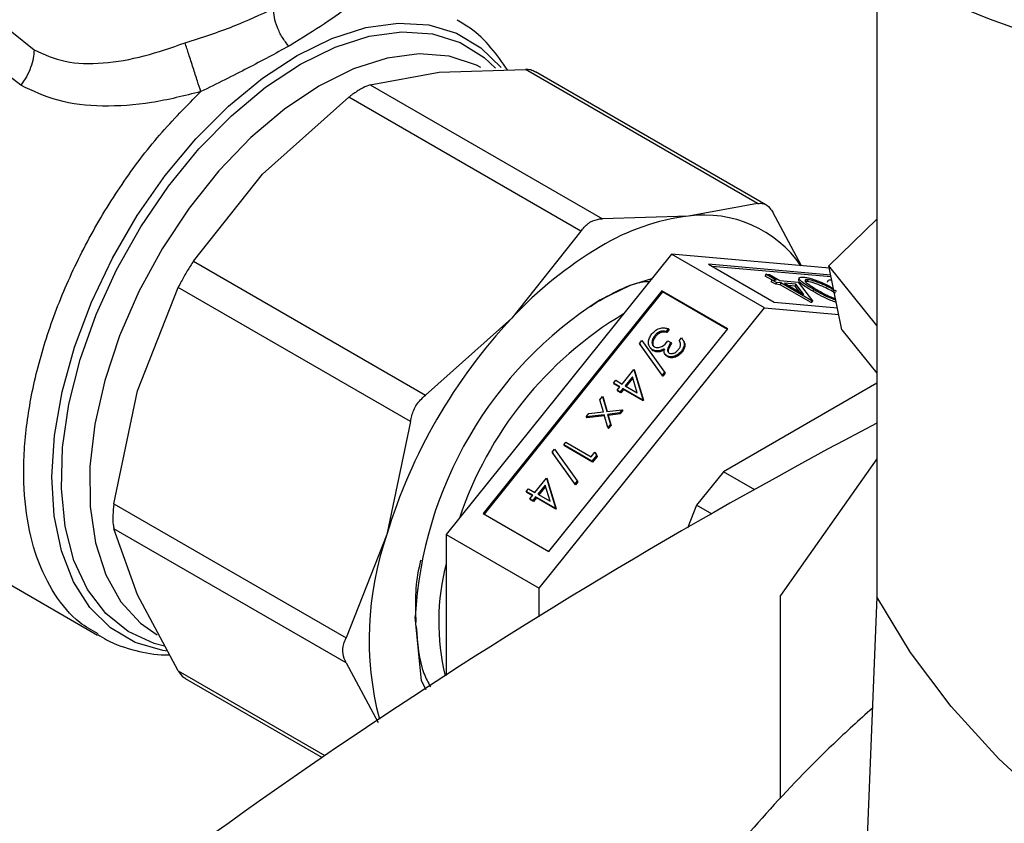
# Model space of a CAD drawing. Extents: x 0.4 to 10.6, y 0.4 to 8.1.
# Drawn here: x 2.8 to 2.9, y 5.8 to 5.9 of the extents above; entities that cross this region are included whole.
import ezdxf

# ---------------------------------------------------------------- set-up
doc = ezdxf.new("R2010")
doc.units = 0
doc.linetypes.add('SLD-SOLID', pattern=[0])
doc.layers.get('0').update_dxf_attribs({"linetype": 'CONTINUOUS'})

msp = doc.modelspace()

# ---------------------------------------------------------------- linework, layer by layer
at = {"color": 7, "linetype": 'SLD-SOLID'}
for p, q in [((2.900084141355878, 5.893243666001991), (2.900084141355878, 5.831594313001438)), ((2.814582095417124, 5.887423691980369), (2.816783103456063, 5.885629115595234)), ((2.842095261403094, 5.886081126853827), (2.841957477930393, 5.886001351103092)), ((2.815468102517155, 5.882139169591424), (2.812717124133582, 5.884261733194021)), ((2.850011778751519, 5.882188536929854), (2.856837651888676, 5.88343526996489)), ((2.856837651888676, 5.88343526996489), (2.865352770044292, 5.883706822300929)), ((2.888300906603597, 5.870459145046953), (2.865352770044292, 5.883706822300929)), ((2.889108805229331, 5.870338653262217), (2.866350852670465, 5.88347653962668)), ((2.850011778751519, 5.882188536929854), (2.872959915130481, 5.868940859783026)), ((2.839365966742223, 5.873349080820385), (2.847881085443819, 5.880958513865088)), ((2.870829221822766, 5.867710836718227), (2.847881085443819, 5.880958513865088)), ((2.832540093967225, 5.864764467601034), (2.839365966742223, 5.873349080820385)), ((2.888300906603597, 5.870459145046953), (2.881475033819915, 5.86921241211026)), ((2.881475033819915, 5.86921241211026), (2.872959915130481, 5.868940859783026)), ((2.892642127665065, 5.864295342955535), (2.889807534905149, 5.869589104298495)), ((2.895334582918673, 5.864299621568707), (2.900084141355878, 5.868905278948073)), ((2.870829221822766, 5.867710836718227), (2.864003348695471, 5.859126222978118)), ((2.879790771875829, 5.865444447820253), (2.857516908268316, 5.837735973246209)), ((2.888983160031297, 5.860137795093381), (2.879790771875829, 5.865444447820253)), ((2.895385641666367, 5.864050031461789), (2.879790771875829, 5.865444447820253)), ((2.832540093967225, 5.864764467601034), (2.855488230535469, 5.851516790352149)), ((2.895522475819143, 5.86338114606284), (2.88343271792015, 5.864462152599663)), ((2.88343271792015, 5.864462152599663), (2.889933213537578, 5.860709496357256)), ((2.895561152025673, 5.863192085442303), (2.883813149960142, 5.864242533857693)), ((2.900084141355878, 5.858391221444303), (2.895334582918673, 5.864299621568707)), ((2.89662659914532, 5.857983867996398), (2.895334582918673, 5.864299621568707)), ((2.889122711664091, 5.863458054516066), (2.889053114539959, 5.863278675162865)), ((2.889699661183359, 5.862905431730339), (2.889053114539959, 5.863278675162865)), ((2.890142577213878, 5.862869298666195), (2.889122711664091, 5.863458054516066)), ((2.889122711664091, 5.863458054516066), (2.889466189793087, 5.86342734239546)), ((2.889466189793087, 5.86342734239546), (2.890486055342875, 5.862838586545589)), ((2.889700962476599, 5.862908785678403), (2.889631365352466, 5.862729406325201)), ((2.890154236054283, 5.862647116411795), (2.889700962476599, 5.862908785678403)), ((2.889700962476599, 5.862908785678403), (2.890142577213878, 5.862869298666195)), ((2.892409562973956, 5.863094641207397), (2.892339965849824, 5.862915261854194)), ((2.893274660725408, 5.862920952870447), (2.893205063601276, 5.862741573517244)), ((2.827011619729773, 5.85195072416331), (2.831033465671949, 5.862154910853165)), ((2.853981602233881, 5.848907233593399), (2.831033465671949, 5.862154910853165)), ((2.89008463893015, 5.862467737058591), (2.889631365352466, 5.862729406325201)), ((2.890154236054283, 5.862647116411795), (2.89008463893015, 5.862467737058591)), ((2.890526253667431, 5.862428250046383), (2.89008463893015, 5.862467737058591)), ((2.890595850791564, 5.862607629399587), (2.890154236054283, 5.862647116411795)), ((2.890486055342875, 5.862838586545589), (2.89230158259614, 5.862676251050953)), ((2.890595850791564, 5.862607629399587), (2.890526253667431, 5.862428250046383)), ((2.893585850316796, 5.860661982496767), (2.890526253667431, 5.862428250046383)), ((2.893655447440928, 5.860841361849969), (2.890595850791564, 5.862607629399587)), ((2.890939328920559, 5.86257691727898), (2.892858659226064, 5.861468911478179)), ((2.892080166991868, 5.862474909164108), (2.890939328920559, 5.86257691727898)), ((2.892010569867735, 5.862295529810903), (2.89131976096055, 5.86235729853701)), ((2.892080166991868, 5.862474909164108), (2.892010569867735, 5.862295529810903)), ((2.892481968380007, 5.861686370474863), (2.892010569867735, 5.862295529810903)), ((2.892858659226064, 5.861468911478179), (2.892080166991868, 5.862474909164108)), ((2.89230158259614, 5.862676251050953), (2.893725216435881, 5.860835123450471)), ((2.893205063601276, 5.862741573517244), (2.893054072394766, 5.862732192171203)), ((2.893833133266643, 5.861959679251068), (2.893763536142511, 5.861780299897864)), ((2.895250512374465, 5.862820559750427), (2.895180915250333, 5.862641180397223)), ((2.878840718369529, 5.861811247685238), (2.861158854312639, 5.839815176896789)), ((2.87891031549366, 5.861712223461152), (2.861260762074081, 5.839756346798343)), ((2.885341213986957, 5.858058591442831), (2.878840718369529, 5.861811247685238)), ((2.87891031549366, 5.861712223461152), (2.878840718369529, 5.861811247685238)), ((2.885308903349649, 5.858018397317191), (2.87891031549366, 5.861712223461152)), ((2.866709296423787, 5.83242932051934), (2.888983160031297, 5.860137795093381)), ((2.871783481246179, 5.860263401580814), (2.872348785643655, 5.860684900931254)), ((2.888983160031297, 5.860137795093381), (2.896320175736666, 5.859481755327787)), ((2.889933213537578, 5.860709496357256), (2.8961833415839, 5.860150640726689)), ((2.893655447440928, 5.860841361849969), (2.893585850316796, 5.860661982496767)), ((2.893655619311748, 5.860655744097269), (2.893585850316796, 5.860661982496767)), ((2.893725216435881, 5.860835123450471), (2.893655447440928, 5.860841361849969)), ((2.893725216435881, 5.860835123450471), (2.893655619311748, 5.860655744097269)), ((2.864003348695471, 5.859126222978118), (2.855488230535469, 5.851516790352149)), ((2.867659349930066, 5.836062520654384), (2.885341213986957, 5.858058591442831)), ((2.879470275467554, 5.858086603494028), (2.87925391129181, 5.857817448516336)), ((2.879470275467554, 5.858086603494028), (2.879539872591688, 5.857987579269939)), ((2.878126928005428, 5.857390536063119), (2.878196525129561, 5.857291511839031)), ((2.878680283801702, 5.857804674276494), (2.878749880925835, 5.857705650052407)), ((2.87925391129181, 5.857817448516336), (2.879323508415941, 5.857718424292249)), ((2.879539872591688, 5.857987579269939), (2.879323508415941, 5.857718424292249)), ((2.88055312627057, 5.856898545091875), (2.880769490446315, 5.857167700069567)), ((2.89662659914532, 5.857983867996398), (2.900084141355878, 5.85368272230105)), ((2.876616573639138, 5.85661671950327), (2.876844528752869, 5.856900293497623)), ((2.878856027827175, 5.853487312040954), (2.876616573639138, 5.85661671950327)), ((2.876616573639138, 5.85661671950327), (2.87668617076327, 5.856517695279183)), ((2.878925624951308, 5.853388287816866), (2.87668617076327, 5.856517695279183)), ((2.876844528752869, 5.856900293497623), (2.879083982940906, 5.853770886035308)), ((2.87765991034028, 5.856231709283825), (2.877729507464412, 5.856132685059738)), ((2.877979202717294, 5.855904942531434), (2.877749584182993, 5.856149619421254)), ((2.879432708764346, 5.856869818023162), (2.879718235427455, 5.856704986989077)), ((2.879718235427455, 5.856704986989077), (2.879787832551588, 5.85660596276499)), ((2.877909605593162, 5.856003966755519), (2.877979202717294, 5.855904942531434)), ((2.878548179043556, 5.855897445989947), (2.878617776167689, 5.85579842176586)), ((2.879139910915917, 5.855580198977751), (2.87920950804005, 5.855481174753663)), ((2.879338188342501, 5.85540444026445), (2.879407785466634, 5.855305416040363)), ((2.880765634860429, 5.855862845036028), (2.880835231984561, 5.855763820811941)), ((2.874912282782126, 5.852611512733578), (2.87605592199678, 5.854034189044235)), ((2.875916447600389, 5.853340660732541), (2.875197809445233, 5.852446681699493)), ((2.875957782018263, 5.853206477970557), (2.875299717206675, 5.852387851601047)), ((2.87640683640933, 5.851748725289539), (2.875916447600389, 5.853340660732541)), ((2.87605592199678, 5.854034189044235), (2.876952699218664, 5.851119589346571)), ((2.87605592199678, 5.854034189044235), (2.876125519120913, 5.853935164820148)), ((2.876125519120913, 5.853935164820148), (2.877022296342796, 5.851020565122484)), ((2.879083982940906, 5.853770886035308), (2.878856027827175, 5.853487312040954)), ((2.878856027827175, 5.853487312040954), (2.878925624951308, 5.853388287816866)), ((2.87915358006504, 5.853671861811222), (2.878925624951308, 5.853388287816866)), ((2.879083982940906, 5.853770886035308), (2.87915358006504, 5.853671861811222)), ((2.874053483614387, 5.852713227582576), (2.874269847790132, 5.852982382560269)), ((2.874695918606379, 5.852342357755885), (2.874053483614387, 5.852713227582576)), ((2.874053483614387, 5.852713227582576), (2.87412308073852, 5.852614203358489)), ((2.87466360796907, 5.852302163630244), (2.87412308073852, 5.852614203358489)), ((2.874269847790132, 5.852982382560269), (2.874912282782126, 5.852611512733578)), ((2.874417736094707, 5.851996301355996), (2.874695918606379, 5.852342357755885)), ((2.875197809445233, 5.852446681699493), (2.87640683640933, 5.851748725289539)), ((2.900084141355878, 5.852702336866138), (2.884921698260773, 5.843949244782141)), ((2.824679019158461, 5.840771356839759), (2.827011619729773, 5.85195072416331)), ((2.872714247321212, 5.851047230365747), (2.872971662735659, 5.851367452694118)), ((2.872971662735659, 5.851367452694118), (2.873388964685899, 5.849896873106812)), ((2.872971662735659, 5.851367452694118), (2.873041259859792, 5.851268428470029)), ((2.873041259859792, 5.851268428470029), (2.873429110757452, 5.849901634922362)), ((2.874703262757815, 5.851831470321912), (2.874417736094707, 5.851996301355996)), ((2.874417736094707, 5.851996301355996), (2.874487333218839, 5.851897277131909)), ((2.874772859881948, 5.851732446097825), (2.874487333218839, 5.851897277131909)), ((2.874981445269488, 5.852177526721801), (2.874703262757815, 5.851831470321912)), ((2.874703262757815, 5.851831470321912), (2.874772859881948, 5.851732446097825)), ((2.87505104239362, 5.852078502497713), (2.874772859881948, 5.851732446097825)), ((2.876908750245466, 5.851064917241727), (2.874981445269488, 5.852177526721801)), ((2.874981445269488, 5.852177526721801), (2.87505104239362, 5.852078502497713)), ((2.876978347369598, 5.85096589301764), (2.87505104239362, 5.852078502497713)), ((2.873051930151858, 5.849857466258235), (2.872714247321212, 5.851047230365747)), ((2.876952699218664, 5.851119589346571), (2.876908750245466, 5.851064917241727)), ((2.876908750245466, 5.851064917241727), (2.876978347369598, 5.85096589301764)), ((2.876952699218664, 5.851119589346571), (2.877022296342796, 5.851020565122484)), ((2.877022296342796, 5.851020565122484), (2.876978347369598, 5.85096589301764)), ((2.871364386001551, 5.84936801571698), (2.871621801415997, 5.849688238045347)), ((2.873131549271452, 5.84957665077844), (2.871364386001551, 5.84936801571698)), ((2.871364386001551, 5.84936801571698), (2.871433983125683, 5.84926899149289)), ((2.87316101082372, 5.849472888063209), (2.871433983125683, 5.84926899149289)), ((2.871621801415997, 5.849688238045347), (2.873051930151858, 5.849857466258235)), ((2.873491490980085, 5.84830894673242), (2.873131549271452, 5.84957665077844)), ((2.873388964685899, 5.849896873106812), (2.874913312706413, 5.850077679442966)), ((2.874655897291964, 5.849757457114596), (2.873468509091978, 5.849616980354989)), ((2.873468509091978, 5.849616980354989), (2.873748906394533, 5.84862916906079)), ((2.873468509091978, 5.849616980354989), (2.873538106216112, 5.849517956130903)), ((2.874725494416098, 5.849658432890509), (2.873538106216112, 5.849517956130903)), ((2.873538106216112, 5.849517956130903), (2.873818503518665, 5.848530144836702)), ((2.874913312706413, 5.850077679442966), (2.874655897291964, 5.849757457114596)), ((2.874655897291964, 5.849757457114596), (2.874725494416098, 5.849658432890509)), ((2.874982909830545, 5.849978655218878), (2.874725494416098, 5.849658432890509)), ((2.874913312706413, 5.850077679442966), (2.874982909830545, 5.849978655218878)), ((2.853981602233881, 5.848907233593399), (2.851649001668083, 5.837727866292977)), ((2.873748906394533, 5.84862916906079), (2.873491490980085, 5.84830894673242)), ((2.873491490980085, 5.84830894673242), (2.873561088104217, 5.848209922508333)), ((2.873818503518665, 5.848530144836702), (2.873561088104217, 5.848209922508333)), ((2.873748906394533, 5.84862916906079), (2.873818503518665, 5.848530144836702)), ((2.869138925908167, 5.846599564517863), (2.869355290083913, 5.846868719495555)), ((2.871922810873469, 5.844992461935535), (2.869138925908167, 5.846599564517863)), ((2.869138925908167, 5.846599564517863), (2.869208523032299, 5.846500540293774)), ((2.871992407997602, 5.844893437711448), (2.869208523032299, 5.846500540293774)), ((2.869355290083913, 5.846868719495555), (2.871853648386107, 5.845426447947311)), ((2.867992915777281, 5.845888971106695), (2.868220870891012, 5.846172545101048)), ((2.870232369965318, 5.84275956364438), (2.867992915777281, 5.845888971106695)), ((2.867992915777281, 5.845888971106695), (2.868062512901413, 5.845789946882607)), ((2.870301967089451, 5.842660539420293), (2.868062512901413, 5.845789946882607)), ((2.868220870891012, 5.846172545101048), (2.870460325079051, 5.843043137638735)), ((2.871853648386107, 5.845426447947311), (2.872224558401671, 5.845887856480497)), ((2.872368579030195, 5.845546993284662), (2.871922810873469, 5.844992461935535)), ((2.872438176154327, 5.845447969060576), (2.871992407997602, 5.844893437711448)), ((2.872224558401671, 5.845887856480497), (2.872368579030195, 5.845546993284662)), ((2.872224558401671, 5.845887856480497), (2.872294155525803, 5.84578883225641)), ((2.872294155525803, 5.84578883225641), (2.872438176154327, 5.845447969060576)), ((2.872368579030195, 5.845546993284662), (2.872438176154327, 5.845447969060576)), ((2.871922810873469, 5.844992461935535), (2.871992407997602, 5.844893437711448)), ((2.900084141355878, 5.845236188534765), (2.890572685872273, 5.831703093440024)), ((2.884921698260773, 5.843949244782141), (2.882270047831321, 5.840650616856672)), ((2.888037939487848, 5.842150277013852), (2.884921698260773, 5.843949244782141)), ((2.866288624920268, 5.841883764337005), (2.867432264134924, 5.843306440647661)), ((2.867292789738531, 5.842612912335967), (2.866574151583377, 5.841718933302918)), ((2.867334124156406, 5.842478729573983), (2.866676059344818, 5.841660103204472)), ((2.867783178547474, 5.841020976892965), (2.867292789738531, 5.842612912335967)), ((2.867432264134924, 5.843306440647661), (2.868329041356808, 5.840391840949996)), ((2.867432264134924, 5.843306440647661), (2.867501861259056, 5.843207416423573)), ((2.867501861259056, 5.843207416423573), (2.868398638480939, 5.840292816725909)), ((2.870460325079051, 5.843043137638735), (2.870232369965318, 5.84275956364438)), ((2.870232369965318, 5.84275956364438), (2.870301967089451, 5.842660539420293)), ((2.870529922203183, 5.842944113414646), (2.870301967089451, 5.842660539420293)), ((2.870460325079051, 5.843043137638735), (2.870529922203183, 5.842944113414646)), ((2.86542982575253, 5.841985479186), (2.865646189928277, 5.842254634163694)), ((2.866072260744525, 5.841614609359311), (2.86542982575253, 5.841985479186)), ((2.86542982575253, 5.841985479186), (2.865499422876663, 5.841886454961914)), ((2.866039950107214, 5.841574415233669), (2.865499422876663, 5.841886454961914)), ((2.865646189928277, 5.842254634163694), (2.866288624920268, 5.841883764337005)), ((2.86579407823285, 5.841268552959422), (2.866072260744525, 5.841614609359311)), ((2.866574151583377, 5.841718933302918), (2.867783178547474, 5.841020976892965)), ((2.824679019158461, 5.840771356839759), (2.847627155724075, 5.827523679592369)), ((2.866079604895958, 5.841103721925337), (2.86579407823285, 5.841268552959422)), ((2.86579407823285, 5.841268552959422), (2.865863675356983, 5.841169528735334)), ((2.866149202020091, 5.84100469770125), (2.865863675356983, 5.841169528735334)), ((2.866357787407631, 5.841449778325226), (2.866079604895958, 5.841103721925337)), ((2.866079604895958, 5.841103721925337), (2.866149202020091, 5.84100469770125)), ((2.866427384531764, 5.841350754101138), (2.866149202020091, 5.84100469770125)), ((2.868285092383609, 5.840337168845152), (2.866357787407631, 5.841449778325226)), ((2.866357787407631, 5.841449778325226), (2.866427384531764, 5.841350754101138)), ((2.868354689507742, 5.840238144621065), (2.866427384531764, 5.841350754101138)), ((2.882270047831321, 5.840650616856672), (2.881378645596238, 5.838353120252217)), ((2.883818367231055, 5.839756791092817), (2.882270047831321, 5.840650616856672)), ((2.861158854312639, 5.839815176896789), (2.867659349930066, 5.836062520654384)), ((2.868329041356808, 5.840391840949996), (2.868285092383609, 5.840337168845152)), ((2.868285092383609, 5.840337168845152), (2.868354689507742, 5.840238144621065)), ((2.868329041356808, 5.840391840949996), (2.868398638480939, 5.840292816725909)), ((2.868398638480939, 5.840292816725909), (2.868354689507742, 5.840238144621065)), ((2.847627155724098, 5.825063232599279), (2.824679019158456, 5.83831090985691)), ((2.827011619805477, 5.83177506686189), (2.824679019158456, 5.83831090985691)), ((2.851649001668083, 5.837727866292977), (2.847627155724075, 5.827523679592369)), ((2.857516908268316, 5.837735973246209), (2.866709296423787, 5.83242932051934)), ((2.857516908268316, 5.837735973246209), (2.85751690826832, 5.823806718449378)), ((2.807959781195865, 5.836525321804399), (2.823071117421279, 5.827801733088272)), ((2.83103346567192, 5.824264043622186), (2.827011619805477, 5.83177506686189)), ((2.866709296423788, 5.829593170433936), (2.866709296423787, 5.83242932051934)), ((2.890572685872273, 5.811648790093752), (2.890572685872273, 5.831703093440024)), ((2.900084141355878, 5.831594313001438), (2.897359928748767, 5.764503605442258)), ((2.85508326184908, 5.823286597044691), (2.854463964882846, 5.829603193277178)), ((2.847627155724098, 5.825063232599279), (2.850787508924976, 5.819161095317958)), ((2.831732181116415, 5.823514502877035), (2.845262191502699, 5.815703794136642)), ((2.855530597403424, 5.822392896569351), (2.855086822207232, 5.823289875394102))]:
    msp.add_line(p, q, dxfattribs=at)
at = {"color": 8, "linetype": 'SLD-SOLID'}
msp.add_line((2.83103346567192, 5.824264043622186), (2.845537547256886, 5.815891015256838), dxfattribs=at)
at = {"color": 7, "linetype": 'SLD-SOLID', "flags": 128}
for points in [[(3.178906683915748, 5.904176245029733), (3.170083449535861, 5.899365639058025), (3.160798877201463, 5.894853663099752), (3.151083251257692, 5.890655034282666), (3.140968262056961, 5.886783447661275), (3.13048690259162, 5.88325153154642), (3.119673360877668, 5.880070806314348), (3.10856290844056, 5.877251646829648), (3.097191785266811, 5.874803248604589), (3.0855970815967, 5.872733597805276), (3.073816616943614, 5.871049445202436), (3.061888816734656, 5.869756284151802), (3.049852586974886, 5.868858332675939), (3.037747187344022, 5.868358519705915), (3.025612103139527, 5.868258475527754), (3.01348691648377, 5.868558526464771), (3.001411177215375, 5.869257693813173), (2.989424273885865, 5.870353697034395), (2.977565305282396, 5.871842961193738), (2.965872952895639, 5.873720628621057), (2.954385354748799, 5.875980574755483), (2.943139980999305, 5.878615428122464), (2.932173511718953, 5.881616594377973), (2.92152171725113, 5.884974284341483), (2.91121934153539, 5.888677545926241), (2.901299988779946, 5.892714299862686), (2.891796013851725, 5.897071379098525), (2.882738416741522, 5.901734571746921), (2.874156741448466, 5.90668866744271), (2.866078979613644, 5.911917506955452), (2.85853147921718, 5.917404034897483), (2.851538858636602, 5.923130355355043), (2.845123926346811, 5.929077790261029), (2.839307606523579, 5.935226940318963), (2.834108870793233, 5.941557748279474), (2.829544676351158, 5.948049564362866), (2.825629910650944, 5.954681213614414), (2.822377342844614, 5.961431064972663), (2.819797582132296, 5.968277101825453), (2.81946665673376, 5.969319122684996)], [(2.872739191258666, 5.860924657114799), (2.875748043481738, 5.862373724300096), (2.877853118909136, 5.863034025950659)], [(2.989349155921524, 5.780062716971856), (2.979802670279351, 5.781976897867147), (2.970532212617191, 5.784299622047137), (2.961590159941994, 5.787017766390513), (2.953027033810754, 5.790115973698057), (2.944891214889587, 5.793576739459031), (2.937228669608599, 5.79738051074963), (2.930082690456906, 5.801505796704721), (2.923493651385112, 5.805929289938734), (2.917498779697177, 5.810625998229677), (2.912131945720491, 5.815569385722281), (2.907423471442464, 5.820731522852492), (2.903399959194821, 5.826083244146267), (2.900084141353531, 5.831594313001094)]]:
    msp.add_lwpolyline(points, dxfattribs=at)
at = {"color": 8, "linetype": 'SLD-SOLID', "flags": 128}
for points in [[(2.84278877273331, 5.885091195934612), (2.846217184265498, 5.886764869498288), (2.849573048431508, 5.887836347087072), (2.852788049514436, 5.888283816507141), (2.85579673936353, 5.8880981685715), (2.858537869729808, 5.887283182536753), (2.860955639103779, 5.885855449168341), (2.86296039436782, 5.883893996652255)], [(2.843110601146694, 5.884221703963168), (2.846553084126497, 5.88591805612047), (2.849922196558251, 5.886996351544657), (2.853146131659762, 5.887433608240847), (2.856156176851575, 5.887220506841703), (2.858888178246318, 5.886361589233572), (2.861283907977427, 5.884875161754062), (2.862398783700735, 5.883844022547351)], [(2.829963194736744, 5.826197769270748), (2.829510159310977, 5.826268379740506), (2.8267690289447, 5.827083365775254), (2.824351259570729, 5.828511099143665), (2.822306070001247, 5.830522515311603), (2.820675094398051, 5.833076667646333), (2.819491534721073, 5.836121560971888), (2.818779484832237, 5.839595210040906), (2.818553440013893, 5.843426901375518), (2.818818001886686, 5.847538632789838), (2.819567784733817, 5.851846701289524), (2.820787525138715, 5.856263407023366), (2.822452392704178, 5.860698838599351), (2.824528495527652, 5.865062703421321), (2.82697357014264, 5.869266165785845), (2.829737841880992, 5.873223655320968), (2.832765038141618, 5.876854608952214), (2.835993533938363, 5.880085110934451), (2.83935760640702, 5.882849397563324), (2.84278877273331, 5.885091195934612)], [(2.860938341483789, 5.88389879595849), (2.860506297808667, 5.884118893694079), (2.857826210364063, 5.885009846365538), (2.85486137364459, 5.885247918983688), (2.851678017203317, 5.884827793399645), (2.848347251962803, 5.883758854524719), (2.844943481714597, 5.882064980687008)], [(2.829690110674247, 5.826694213955409), (2.828660475909293, 5.826967781699234), (2.826089752385226, 5.828143590968652), (2.823881798701759, 5.829932705924515), (2.822083673558317, 5.832296994687714), (2.820733700870516, 5.835186066548021), (2.819860652962441, 5.838538345954594), (2.819483137334511, 5.842282384891946), (2.819609200076912, 5.846338385670339), (2.820236154381152, 5.850619901675008), (2.821350637804724, 5.85503567982567), (2.822928897068365, 5.859491605477498), (2.824937294315966, 5.863892708311377), (2.827333024047074, 5.868145186461381), (2.830065025441816, 5.872158405738683), (2.833075070633628, 5.875846831341939), (2.836299005735139, 5.879131850883076), (2.839668118166893, 5.881943449873863), (2.843110601146694, 5.884221703963168)], [(2.844943481714597, 5.882064980687008), (2.841542741061483, 5.879784010229003), (2.838220996930096, 5.876966896261547), (2.835052451595317, 5.873676568455532), (2.832107885124059, 5.869986527297041), (2.82945307426554, 5.865979202207944), (2.827147323107398, 5.861744110208828), (2.825242138320366, 5.857375856256674), (2.823780078584363, 5.85297201992645), (2.822793803897911, 5.848630975644652), (2.822305346007735, 5.844449695167179), (2.822325616255949, 5.840521581390536), (2.822854161838704, 5.836934381885483), (2.823879175921076, 5.833768228761293), (2.82537776138225, 5.83109384864685), (2.827316442299361, 5.828970982774631), (2.828938684289046, 5.82782391531529)]]:
    msp.add_lwpolyline(points, dxfattribs=at)
at = {"color": 7, "linetype": 'SLD-SOLID'}
for centre, radius, start, end in [((2.884206020155669, 5.847271001908507), 0.02211071613511521, 97.0949579797185, 121.2390300633685), ((2.883022140175272, 5.857694005879942), 0.01162184237379881, 34.64304511066744, 97.64995593987531), ((2.892809814683658, 5.832367277878149), 0.03931734509846394, 120.6956467619495, 137.1103281408599), ((2.894053338519889, 5.827492693865094), 0.03964831699079702, 122.519059010669, 176.9507862523558), ((2.903584632517178, 5.822008386900393), 0.05426243437284618, 136.8396124293378, 163.1603874300621), ((2.894277773887183, 5.827472343621913), 0.03739366691132114, 120.9526737119586, 161.4581830915349), ((3.156696512357216, 5.361119708661507), 0.5510325386969676, 117.7551250982716, 129.9759200726637), ((2.88131346678477, 5.827397495739476), 0.03141173421560543, 160.7998090678324, 194.5677156818433), ((2.879816490840625, 5.829117262982788), 0.02303533951729364, 165.4798769849922, 193.4346636125952)]:
    msp.add_arc(centre, radius, start, end, dxfattribs=at)
for points, knots in [([(2.831714219237276, 5.886333581032621), (2.83335555828884, 5.88686345052435), (2.836584954126844, 5.887905988523825), (2.839173303666462, 5.88913076740001), (2.840446125661122, 5.889733052936928)], [0, 0, 0, 0, 0.50824957171489, 1, 1, 1, 1]), ([(2.84195747925802, 5.886001352696399), (2.84173753341681, 5.886285769636315), (2.841294047540441, 5.886859251249601), (2.840811829797534, 5.88785576103875), (2.840501798032022, 5.888847657668856), (2.840464312551143, 5.889443814820753), (2.840446125667893, 5.889733053220957)], [0, 0, 0, 0, 0.2534241513976864, 0.5109895747863278, 0.7627461272221363, 1, 1, 1, 1]), ([(2.848097827754053, 5.890067951482068), (2.847294345758133, 5.889475397050512), (2.845694242413662, 5.888295347799216), (2.843291487700772, 5.886817087759391), (2.842095261403117, 5.8860811268538)], [0, 0, 0, 0, 0.5021438138325468, 1, 1, 1, 1]), ([(2.863578770575903, 5.883650248370777), (2.86305606763281, 5.884403671067563), (2.861985995243882, 5.885946070695641), (2.860280490692535, 5.887596895355647), (2.859036106390353, 5.888319852198316), (2.858601842184722, 5.888572149079942)], [0, 0, 0, 0, 0.3833568279822275, 0.78480437531713, 1, 1, 1, 1]), ([(2.816783103456063, 5.885629115595234), (2.817780638264912, 5.885186856872029), (2.819846526701105, 5.884270941784186), (2.82362415121973, 5.88422174387332), (2.827642713306361, 5.8849261434666), (2.83036734450689, 5.885867993575687), (2.831714219237276, 5.886333581032621)], [0, 0, 0, 0, 0.2345721139235153, 0.4857974010620061, 0.7458127592924614, 1, 1, 1, 1]), ([(2.833271881679527, 5.881509120673676), (2.833162849373972, 5.881844659316428), (2.832937723938898, 5.88253746575164), (2.832509597922594, 5.88386154521844), (2.832073962933012, 5.885212763371992), (2.831831599201735, 5.885967871902905), (2.831714218046701, 5.886333584672997)], [0, 0, 0, 0, 0.2421589396100832, 0.4999998519678759, 0.7578408510866301, 1, 1, 1, 1]), ([(2.816783109258623, 5.885629117882987), (2.816767621991798, 5.885362765545192), (2.816735732527375, 5.884814325752948), (2.816470689311734, 5.883902053947984), (2.816054635883067, 5.882972175653927), (2.815663154772818, 5.882416189735297), (2.815468100772057, 5.882139171828286)], [0, 0, 0, 0, 0.236609691369709, 0.487197413216315, 0.7444980267661995, 1, 1, 1, 1]), ([(2.841957477930463, 5.886001351103131), (2.840643089262116, 5.885284864370997), (2.837993711536019, 5.883840661423367), (2.834853961826834, 5.882290322010864), (2.833271880319712, 5.881509124927825)], [0, 0, 0, 0, 0.4961122211450313, 0.9999999999999999, 0.9999999999999999, 0.9999999999999999, 0.9999999999999999]), ([(2.866333015206213, 5.883442939619858), (2.866191891074548, 5.883525001425153), (2.86593104787024, 5.883676678278658), (2.865534687405116, 5.883697339452495), (2.865352770044292, 5.883706822300929)], [0, 0, 0, 0, 0.5410305092687677, 1, 1, 1, 1]), ([(2.833271880319795, 5.881509124928124), (2.83164334227815, 5.881101948568671), (2.828350659631905, 5.880278693294033), (2.823552897358383, 5.879952177422343), (2.819105968379071, 5.880429404469671), (2.816660273155448, 5.881578859823581), (2.815468102517155, 5.882139169591424)], [0, 0, 0, 0, 0.252478677232014, 0.510477580388257, 0.7613789936658077, 1, 1, 1, 1]), ([(2.849055284195193, 5.881755392987318), (2.848759027499704, 5.881571627071187), (2.848375664635897, 5.881333829819848), (2.847972655548141, 5.881028002678368), (2.847881085443819, 5.880958513865088)], [0, 0, 0, 0, 0.7727840212429755, 1, 1, 1, 1]), ([(2.850011778751519, 5.882188536929854), (2.849788559428125, 5.88210902985588), (2.84949971917109, 5.882006149678065), (2.849137561857257, 5.881801815243397), (2.849055284195193, 5.881755392987318)], [0, 0, 0, 0, 0.7728123693170069, 0.9999999999999999, 0.9999999999999999, 0.9999999999999999, 0.9999999999999999]), ([(2.888300906603597, 5.870459145046953), (2.88850610271631, 5.870477895860342), (2.8889166748066, 5.870515413923162), (2.889440379462837, 5.870130987846674), (2.889707709809852, 5.869736435838772), (2.889807534905149, 5.869589104298495)], [0, 0, 0, 0, 0.3850076531605198, 0.7703527851763783, 1, 1, 1, 1]), ([(2.87178571637909, 5.868633393797161), (2.872081973074579, 5.868765204243448), (2.872465335938394, 5.868935769941841), (2.872868345026153, 5.868939917411621), (2.872959915130481, 5.868940859783026)], [0, 0, 0, 0, 0.7727840212281617, 1, 1, 1, 1]), ([(2.870829221822766, 5.867710836718227), (2.87105244114615, 5.867993366061171), (2.871341281403178, 5.868358952009541), (2.871703438717018, 5.868582586750272), (2.871785716379089, 5.868633393797161)], [0, 0, 0, 0, 0.772812369300796, 1, 1, 1, 1]), ([(2.832540093967225, 5.864764467601034), (2.832334897854499, 5.864446620089787), (2.831924325764184, 5.863810646457732), (2.831400621110665, 5.862880778045261), (2.831133290765417, 5.862352265304865), (2.831033465671949, 5.862154910853165)], [0, 0, 0, 0, 0.3850076548157408, 0.7703527884834991, 1, 1, 1, 1]), ([(2.893763536142511, 5.861780299897864), (2.893229002370464, 5.86209422624941), (2.892447610494956, 5.862553129902338), (2.892380217686317, 5.862823521026747), (2.892358926882753, 5.862908943261424)], [0, 0, 0, 0, 0.6840789990287266, 1, 1, 1, 1]), ([(2.893833133266643, 5.861959679251068), (2.893323497044213, 5.862264115557466), (2.892559337926738, 5.862720593666721), (2.892348108244103, 5.863096787930574), (2.892526939586469, 5.86319347536897), (2.892730905951883, 5.863185554301118), (2.892832887531508, 5.863181593829448)], [0, 0, 0, 0, 0.4993787149765131, 0.7487787981450402, 0.8743913735554846, 1, 1, 1, 1]), ([(2.892832887531508, 5.863181593829448), (2.892954856618124, 5.863165684823024), (2.893198780091042, 5.863133868727608), (2.893681085762988, 5.863004694894575), (2.894192024281868, 5.862829672502245), (2.89496559773842, 5.862517325056436), (2.895448342697414, 5.862248450332165), (2.895793521388458, 5.862056195967515)], [0, 0, 0, 0, 0.1535063091863401, 0.3069941170366284, 0.4604912811182814, 0.6142333339350625, 1, 1, 1, 1]), ([(2.893274660725408, 5.862920952870447), (2.893184954800216, 5.862921708630444), (2.893005421213558, 5.862923221176047), (2.892936001564622, 5.862805877890512), (2.893107557029245, 5.862650929710789), (2.893212235385924, 5.862556384655876)], [0, 0, 0, 0, 0.2802128526344131, 0.5608059707719708, 1, 1, 1, 1]), ([(2.896092045857101, 5.861756834598652), (2.895676024644473, 5.861995609984751), (2.895053128012936, 5.862353121523059), (2.894082782046616, 5.862733785680892), (2.893569843435081, 5.862878722143191), (2.893373026329077, 5.862906880057766), (2.893274660725408, 5.862920952870447)], [0, 0, 0, 0, 0.5003022354730013, 0.7490881901394165, 0.8745988489230491, 1, 1, 1, 1]), ([(2.895252325417851, 5.862819781930887), (2.895283418532549, 5.862862547948099), (2.895327900037459, 5.862923728592851), (2.895513348825665, 5.862918243012929), (2.895569166648058, 5.862916591920308)], [0, 0, 0, 0, 0.6990122020640874, 1, 1, 1, 1]), ([(2.872348785643655, 5.860684900931254), (2.874167543264134, 5.861715104797262), (2.87601679723567, 5.862762582795018), (2.877609350620257, 5.862763437419305), (2.877635613679761, 5.862763451513054)], [0, 0, 0, 0, 0.9835088357113877, 1, 1, 1, 1]), ([(2.896022448732969, 5.861577455245449), (2.895606427520341, 5.861816230631546), (2.894983530888802, 5.862173742169853), (2.894013184922485, 5.86255440632769), (2.893500246310948, 5.862699342789986), (2.893303429204944, 5.862727500704562), (2.893205063601276, 5.862741573517244)], [0, 0, 0, 0, 0.500302235473006, 0.7490881901396869, 0.8745988489236947, 0.9999999999999999, 0.9999999999999999, 0.9999999999999999, 0.9999999999999999]), ([(2.893212235385924, 5.862556384655876), (2.893367207598788, 5.862443135399046), (2.893644142100842, 5.862240759592647), (2.8940150386898, 5.862023587733821), (2.894178381995552, 5.861927944984889)], [0, 0, 0, 0, 0.5595987921845955, 1, 1, 1, 1]), ([(2.896029582082699, 5.86090226218388), (2.895884631364361, 5.860954298751973), (2.895050327774454, 5.861253809482682), (2.89438383255512, 5.861640320285257), (2.893833133266643, 5.861959679251068)], [0, 0, 0, 0, 0.1737385768094461, 1, 1, 1, 1]), ([(2.894178381995552, 5.861927944984889), (2.894601615167878, 5.86168288547253), (2.89514800678907, 5.861366515034196), (2.895843213044393, 5.861106004491157), (2.895999914795897, 5.861047284567297)], [0, 0, 0, 0, 0.7745967469309655, 1, 1, 1, 1]), ([(2.896074965143938, 5.860680416493997), (2.895890783929221, 5.860746139950129), (2.89501555369967, 5.861058458205199), (2.894315931574253, 5.86146182029573), (2.893763536142511, 5.861780299897864)], [0, 0, 0, 0, 0.2104374466257227, 1, 1, 1, 1]), ([(2.877845264988315, 5.857560173436089), (2.877966963056032, 5.857691477746471), (2.878210036490042, 5.857953738193359), (2.878685039733169, 5.858154424657567), (2.879117868983831, 5.858180830044346), (2.879352723039879, 5.858118034697064), (2.879470275467554, 5.858086603494028)], [0, 0, 0, 0, 0.2798764029710239, 0.5590106699743613, 0.7792698699943824, 1, 1, 1, 1]), ([(2.877909605593162, 5.856003966755519), (2.877790089423387, 5.856104291165535), (2.877551009543283, 5.856304979892113), (2.877477778131774, 5.856760126962675), (2.877589535278385, 5.857197408564854), (2.877759993511076, 5.857439211751703), (2.877845264988315, 5.857560173436089)], [0, 0, 0, 0, 0.2793455463850554, 0.5588022094627235, 0.779291461843105, 1, 1, 1, 1]), ([(2.878126928005428, 5.857390536063119), (2.878049862771972, 5.857282805358093), (2.877896017227472, 5.857067742245571), (2.877837288144611, 5.856732841923828), (2.877899631295439, 5.856448152951738), (2.878034585671807, 5.856340655597743), (2.87810198999056, 5.856286964964591)], [0, 0, 0, 0, 0.2805889776891884, 0.560140573359313, 0.780307791432511, 0.9999999999999999, 0.9999999999999999, 0.9999999999999999, 0.9999999999999999]), ([(2.878196525129561, 5.857291511839031), (2.878120477363599, 5.857184395633656), (2.877968662992345, 5.85697055924853), (2.877899152202265, 5.856642854222753), (2.877959047505443, 5.856473260965693), (2.877982856897357, 5.856405844789316)], [0, 0, 0, 0, 0.3768378987700806, 0.752282567972048, 1, 1, 1, 1]), ([(2.878680283801702, 5.857804674276494), (2.878560896429557, 5.857747469207901), (2.878347209531226, 5.857645080040129), (2.878194373976603, 5.857468472538609), (2.878126928005427, 5.857390536063119)], [0, 0, 0, 0, 0.5587023494511802, 1, 1, 1, 1]), ([(2.878749880925835, 5.857705650052407), (2.87863049355369, 5.857648444983814), (2.878416806655358, 5.857546055816042), (2.878263971100736, 5.857369448314522), (2.878196525129561, 5.857291511839031)], [0, 0, 0, 0, 0.5587023494516068, 1, 1, 1, 1]), ([(2.87925391129181, 5.857817448516336), (2.879150903005897, 5.857836716168224), (2.878967187456755, 5.857871080076096), (2.878767852678994, 5.857824942687908), (2.878680283801702, 5.857804674276494)], [0, 0, 0, 0, 0.5606944343823901, 1, 1, 1, 1]), ([(2.879323508415941, 5.857718424292249), (2.879220500130028, 5.857737691944136), (2.879036784580887, 5.857772055852009), (2.878837449803126, 5.857725918463821), (2.878749880925835, 5.857705650052407)], [0, 0, 0, 0, 0.5606944343820162, 1, 1, 1, 1]), ([(2.880769490446315, 5.857167700069567), (2.880848773989533, 5.857071336811217), (2.881007087685266, 5.856878918272095), (2.881059496096043, 5.856513119583962), (2.880972482976656, 5.856157386102744), (2.88083460370835, 5.855961053124202), (2.880765634860429, 5.855862845036028)], [0, 0, 0, 0, 0.2802877402650669, 0.5596796791476936, 0.7797465447964846, 1, 1, 1, 1]), ([(2.87810198999056, 5.856286964964591), (2.878154054364832, 5.856263330111458), (2.878258200373816, 5.85621605256974), (2.878508775996062, 5.8562075670183), (2.878973181618814, 5.856348359642811), (2.879248862693145, 5.856661194712322), (2.879432708764346, 5.856869818023162)], [0, 0, 0, 0, 0.1255717492344867, 0.2511851281566344, 0.5006306741258894, 1, 1, 1, 1]), ([(2.879047025210411, 5.856085330085875), (2.878956992777979, 5.856035263286843), (2.878796174003868, 5.855945832389261), (2.878623974674993, 5.855912234506957), (2.878548179043556, 5.855897445989947)], [0, 0, 0, 0, 0.5598378232313231, 1, 1, 1, 1]), ([(2.879338188342501, 5.85540444026445), (2.879277787510139, 5.85544644950551), (2.879157034101276, 5.855530434425305), (2.879030247269406, 5.855761826460617), (2.879040665493526, 5.855962705297307), (2.879047025210411, 5.856085330085875)], [0, 0, 0, 0, 0.2805082111734242, 0.5607923167253712, 1, 1, 1, 1]), ([(2.879718235427455, 5.856704986989077), (2.879596657063141, 5.856527188112244), (2.879414311344735, 5.85626052171884), (2.879377538719797, 5.855917691237958), (2.879448016390156, 5.855752826031195), (2.879519791749305, 5.855699570533535), (2.879555667856775, 5.855672951370914)], [0, 0, 0, 0, 0.4993829574369847, 0.7489847774023684, 0.8745328590606611, 0.9999999999999999, 0.9999999999999999, 0.9999999999999999, 0.9999999999999999]), ([(2.879787832551588, 5.85660596276499), (2.879667765771645, 5.856429348425882), (2.879487687158409, 5.856164458626397), (2.879441860094876, 5.855815958873245), (2.879504500030916, 5.855702175710323), (2.879525017213827, 5.855664906994652)], [0, 0, 0, 0, 0.5736334892457309, 0.8603472442428514, 1, 1, 1, 1]), ([(2.880477210462823, 5.856024071315947), (2.880534174509185, 5.856105375059627), (2.880647930387379, 5.856267736748332), (2.88070769000917, 5.856596000544107), (2.880611752646729, 5.856783789259602), (2.88055312627057, 5.856898545091875)], [0, 0, 0, 0, 0.2806216957956013, 0.5603950120191897, 1, 1, 1, 1]), ([(2.880932967521538, 5.856929976341532), (2.880974874787848, 5.856876311213767), (2.881093046868188, 5.856724983762748), (2.881127104318782, 5.856412939534264), (2.881042527561697, 5.856058621915067), (2.88090435002825, 5.855862115603401), (2.880835231984561, 5.855763820811941)], [0, 0, 0, 0, 0.1758112859346956, 0.4957609320786519, 0.747773628200688, 1, 1, 1, 1]), ([(2.878548179043556, 5.855897445989947), (2.878416828096252, 5.855889338419508), (2.87818204627413, 5.855874846630912), (2.877992922329119, 5.855964479747594), (2.877909605593162, 5.856003966755519)], [0, 0, 0, 0, 0.5594596128352907, 0.9999999999999999, 0.9999999999999999, 0.9999999999999999, 0.9999999999999999]), ([(2.878617776167689, 5.85579842176586), (2.878486425220384, 5.855790314195422), (2.878251643398263, 5.855775822406825), (2.878062519453252, 5.855865455523507), (2.877979202717294, 5.855904942531434)], [0, 0, 0, 0, 0.5594596128350644, 0.9999999999999999, 0.9999999999999999, 0.9999999999999999, 0.9999999999999999]), ([(2.879116622334546, 5.855986305861788), (2.879026589902113, 5.855936239062756), (2.878865771128001, 5.855846808165173), (2.878693571799125, 5.855813210282869), (2.878617776167689, 5.85579842176586)], [0, 0, 0, 0, 0.5598378232325818, 1, 1, 1, 1]), ([(2.879407785466634, 5.855305416040363), (2.87934265571915, 5.855344292623233), (2.879262975655098, 5.855391854432281), (2.87922312293648, 5.855470625266376), (2.879215845461507, 5.855485009549144)], [0, 0, 0, 0, 0.8173907521086049, 1, 1, 1, 1]), ([(2.880765634860429, 5.855862845036028), (2.880655920112384, 5.855748400817047), (2.880436608755066, 5.85551963561046), (2.88002424049023, 5.855332408539829), (2.879633165687037, 5.85528810657793), (2.879436464967109, 5.85536568175553), (2.879338188342501, 5.85540444026445)], [0, 0, 0, 0, 0.2800849611448667, 0.5598683320863432, 0.7800991540777229, 1, 1, 1, 1]), ([(2.880835231984561, 5.855763820811941), (2.880725517236517, 5.855649376592958), (2.880506205879199, 5.85542061138637), (2.880093837614363, 5.855233384315742), (2.87970276281117, 5.855189082353842), (2.879506062091242, 5.855266657531443), (2.879407785466634, 5.855305416040363)], [0, 0, 0, 0, 0.2800849611447885, 0.5598683320860113, 0.7800991540776797, 0.9999999999999999, 0.9999999999999999, 0.9999999999999999, 0.9999999999999999]), ([(2.879555667856775, 5.855672951370914), (2.879640757045941, 5.855646074222133), (2.879811620873592, 5.855592103411484), (2.880176420656377, 5.855717741702223), (2.880363230162303, 5.855907991779067), (2.880477210462823, 5.856024071315947)], [0, 0, 0, 0, 0.278885677055303, 0.5600179614481858, 1, 1, 1, 1]), ([(2.853981602233881, 5.848907233593399), (2.854067938799794, 5.849293719566182), (2.854240687610028, 5.850067030286425), (2.854835406264771, 5.850955889867429), (2.855310735563247, 5.851364288338325), (2.855488230535468, 5.851516790352149)], [0, 0, 0, 0, 0.3850076531605747, 0.7703527851761796, 1, 1, 1, 1]), ([(2.824679019158461, 5.840771356839759), (2.824638141854853, 5.840389369933042), (2.824556351416596, 5.839625061288598), (2.82458092262413, 5.838797492321677), (2.824652347905152, 5.83844320570467), (2.824679019158456, 5.83831090985691)], [0, 0, 0, 0, 0.3850076548185112, 0.7703527884894684, 1, 1, 1, 1]), ([(2.855001730223073, 5.835197388740379), (2.85494378976757, 5.834968023282533), (2.854402276053712, 5.832824364938323), (2.85446163214647, 5.830849718459898), (2.854514637303022, 5.829086353641554)], [0, 0, 0, 0, 0.1069972080506118, 1, 1, 1, 1]), ([(2.823091927852843, 5.827866472040408), (2.823374970283256, 5.827681593507858), (2.824513690907696, 5.826937800438659), (2.826768174380775, 5.826260889228312), (2.828881298333681, 5.825806164898721), (2.830033580594473, 5.825847914297712), (2.830182478945639, 5.825853309170899)], [0, 0, 0, 0, 0.1371512334715968, 0.5517792438162196, 0.9420807437331844, 1, 1, 1, 1]), ([(2.854557395722178, 5.828650233841074), (2.854684676995, 5.82698561820241), (2.854856769636552, 5.8247349485157), (2.855734056949019, 5.823110238477907), (2.855962494637502, 5.822687178665901)], [0, 0, 0, 0, 0.7396090365878335, 1, 1, 1, 1]), ([(2.847627155724098, 5.825063232599279), (2.847499940244807, 5.825348181608047), (2.847245397775365, 5.82591832939793), (2.847321255528231, 5.826803874774353), (2.847543985184621, 5.827327973424706), (2.847627155724075, 5.827523679592369)], [0, 0, 0, 0, 0.3850076531643558, 0.7703527851851455, 1, 1, 1, 1]), ([(2.83103346567192, 5.824264043622186), (2.831203354267088, 5.824003894297483), (2.831423828222109, 5.823666283933138), (2.831689144610417, 5.823570157949201), (2.831750018580658, 5.823548102883842)], [0, 0, 0, 0, 0.7705608363295554, 1, 1, 1, 1]), ([(2.899636947275239, 5.820581014256675), (2.898341035003391, 5.819408656228171), (2.894682173838808, 5.816098636441597), (2.889085540967813, 5.810225157376721), (2.882640022518677, 5.80275837449481), (2.876598400586754, 5.794865307229489), (2.872943511711853, 5.789175658434313), (2.871185184888999, 5.786438431002346)], [0, 0, 0, 0, 0.1176613142213981, 0.3322033617016796, 0.5455058788090278, 0.7813478791086546, 1, 1, 1, 1])]:
    msp.add_open_spline(points, degree=3, knots=knots, dxfattribs=at)
at = {"color": 8, "linetype": 'SLD-SOLID'}
msp.add_open_spline([(2.823127219536604, 5.827923004017927), (2.822500952276654, 5.828268703377205), (2.820822407085935, 5.829195259871631), (2.81874984405362, 5.831745255357911), (2.816948447615771, 5.835367140035602), (2.815914342405637, 5.839749347851842), (2.815648676916099, 5.844701316215253), (2.816168152393362, 5.850082341501317), (2.8174541661696, 5.855720559754303), (2.819467486867381, 5.8614393165509), (2.822143443400695, 5.867064146160248), (2.825404009288332, 5.872401430391506), (2.829126039140947, 5.877350204612524), (2.831889933260181, 5.880122818156259), (2.833271880319795, 5.881509124928124)], degree=3, knots=[0, 0, 0, 0, 0.05132780953671635, 0.1375707359424993, 0.2238136623482815, 0.3100565887540639, 0.3962995151598466, 0.4825424415656288, 0.5687853679714115, 0.6550282943771936, 0.7412712207829762, 0.8275141471887589, 0.9137570735945414, 1, 1, 1, 1], dxfattribs=at)

doc.saveas('drawing.dxf')
